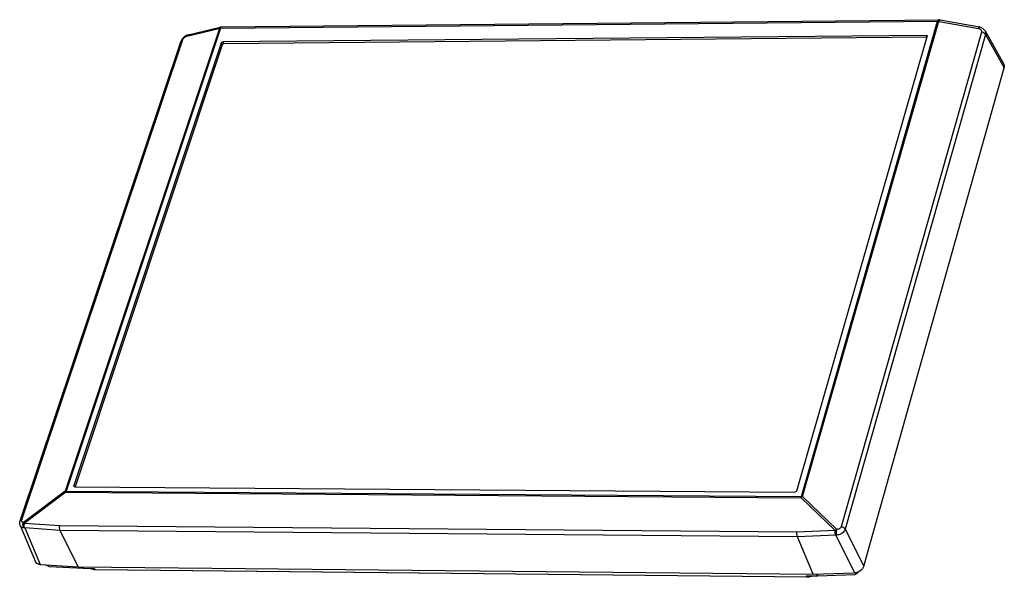
# Model space of a CAD drawing. Extents: x -223 to 1414, y -447 to 454.
# Drawn here: x 1155 to 1414, y -312 to -165 of the extents above; entities that cross this region are included whole.
import ezdxf

# ---------------------------------------------------------------- set-up
doc = ezdxf.new("R2010")
doc.units = 0
doc.header["$LTSCALE"] = 6
doc.layers.get('0').update_dxf_attribs({"linetype": 'CONTINUOUS'})

msp = doc.modelspace()

# ---------------------------------------------------------------- linework, layer by layer
at = {"color": 9}
for p, q in [((1207.509, -167.241), (1396.848, -165.358)), ((1360.865, -290.798), (1396.848, -165.358)), ((1361.146, -290.822), (1397.121, -165.377)), ((1396.958, -165.097), (1396.848, -165.358)), ((1397.209, -165.114), (1397.121, -165.377)), ((1397.121, -165.377), (1397.289, -165.4)), ((1397.289, -165.4), (1407.633, -167.273)), ((1207.27, -167.265), (1166.545, -289.377)), ((1207.509, -167.241), (1166.79, -289.358)), ((1198.661, -169.293), (1207.136, -167.291)), ((1207.136, -167.291), (1207.27, -167.265)), ((1207.415, -167.009), (1207.27, -167.265)), ((1207.636, -166.879), (1207.415, -167.009)), ((1207.635, -166.987), (1207.509, -167.241)), ((1408.419, -168.221), (1371.366, -298.784)), ((1409.466, -168.851), (1372.452, -299.417)), ((1408.44, -168.115), (1408.419, -168.221)), ((1408.861, -168.346), (1408.419, -168.221)), ((1409.466, -168.851), (1414.393, -177.66)), ((1155.061, -296.942), (1197.592, -170.231)), ((1198.548, -169.326), (1198.661, -169.293)), ((1207.739, -171.143), (1207.984, -171.626)), ((1208.181, -170.848), (1208.426, -171.33)), ((1393.799, -169.096), (1394.016, -169.592)), ((1168.842, -287.926), (1168.998, -288.213)), ((1166.545, -289.377), (1155.522, -297.629)), ((1166.715, -289.67), (1155.713, -297.905)), ((1166.715, -289.67), (1360.799, -291.119)), ((1166.79, -289.358), (1360.865, -290.798)), ((1370.203, -299.478), (1361.146, -290.822)), ((1369.836, -299.758), (1360.799, -291.119)), ((1155.034, -297.04), (1155.061, -296.942)), ((1165.11, -298.541), (1155.777, -297.912)), ((1359.708, -300.241), (1165.11, -298.541)), ((1155.853, -299.112), (1155.789, -299.106)), ((1155.853, -299.112), (1159.968, -308.768)), ((1165.211, -299.745), (1155.853, -299.112)), ((1359.847, -301.478), (1165.211, -299.745)), ((1369.766, -299.763), (1359.708, -300.241)), ((1369.933, -301.001), (1359.847, -301.478)), ((1370.001, -300.996), (1369.933, -301.001)), ((1369.933, -301.001), (1374.899, -310.96)), ((1372.452, -299.417), (1377.334, -309.23)), ((1174.491, -310.115), (1174.307, -309.874)), ((1362.317, -312.063), (1174.491, -310.115)), ((1174.593, -310.178), (1174.491, -310.115)), ((1362.317, -312.063), (1362.153, -311.815)), ((1363.602, -311.83), (1363.304, -311.944)), ((1375.656, -310.993), (1375.573, -310.842)), ((1363.304, -311.944), (1362.317, -312.063)), ((1362.408, -312.127), (1362.317, -312.063))]:
    msp.add_line(p, q, dxfattribs=at)
for p, q in [((1207.841, -166.858), (1397.14, -164.965)), ((1397.137, -164.965), (1397.323, -164.977)), ((1397.367, -165.181), (1397.289, -165.4)), ((1397.319, -164.976), (1397.509, -165.002)), ((1397.51, -165.003), (1397.509, -165.002)), ((1397.51, -165.003), (1407.872, -166.878)), ((1198.737, -168.99), (1198.985, -168.916)), ((1198.984, -168.916), (1207.473, -166.91)), ((1207.272, -167.037), (1207.136, -167.291)), ((1207.473, -166.91), (1207.272, -167.037)), ((1207.487, -166.907), (1207.473, -166.91)), ((1207.487, -166.907), (1207.636, -166.879)), ((1407.872, -166.878), (1408.148, -166.944)), ((1408.148, -166.944), (1408.812, -167.273)), ((1408.812, -167.273), (1409.294, -167.778)), ((1409.294, -167.778), (1409.356, -167.882)), ((1409.355, -167.88), (1414.303, -176.731)), ((1154.621, -297.241), (1197.156, -170.546)), ((1207.739, -171.143), (1168.842, -287.926)), ((1393.799, -169.096), (1208.181, -170.848)), ((1394.016, -169.592), (1208.426, -171.33)), ((1359.633, -289.302), (1394.077, -169.392)), ((1394.07, -169.24), (1394.077, -169.392)), ((1207.984, -171.626), (1169.162, -288.218)), ((1377.334, -309.23), (1414.393, -177.66)), ((1168.837, -288.081), (1168.842, -287.926)), ((1168.852, -288.115), (1168.837, -288.081)), ((1168.929, -288.195), (1168.852, -288.115)), ((1169.092, -288.238), (1168.929, -288.195)), ((1169.092, -288.238), (1359.169, -289.617)), ((1154.644, -298.453), (1158.718, -308.005)), ((1169.944, -309.339), (1165.211, -299.745)), ((1364.031, -311.332), (1359.847, -301.478)), ((1159.968, -308.768), (1169.944, -309.339)), ((1162.396, -309.328), (1161.248, -308.841)), ((1171.388, -309.844), (1162.396, -309.328)), ((1169.944, -309.339), (1364.031, -311.332)), ((1171.006, -309.35), (1171.388, -309.844)), ((1174.307, -309.874), (1171.388, -309.844)), ((1174.158, -310.143), (1173.307, -309.863)), ((1174.593, -310.178), (1174.158, -310.143)), ((1362.408, -312.127), (1174.593, -310.178)), ((1365.233, -311.847), (1362.153, -311.815)), ((1363.859, -311.857), (1362.864, -312.103)), ((1364.031, -311.332), (1374.899, -310.96)), ((1364.878, -311.303), (1365.233, -311.847)), ((1375.025, -311.513), (1365.233, -311.847)), ((1375.297, -310.915), (1374.899, -310.96)), ((1375.656, -310.993), (1375.025, -311.513)), ((1362.864, -312.103), (1362.408, -312.127))]:
    msp.add_line(p, q)
for points in [[(1396.848, -165.358), (1396.983, -165.362), (1397.121, -165.377)], [(1397.14, -164.965), (1397.096, -164.972), (1396.958, -165.097)], [(1397.319, -164.976), (1397.29, -164.985), (1397.209, -165.114)], [(1198.984, -168.916), (1198.79, -169.042), (1198.661, -169.293)], [(1207.27, -167.265), (1207.386, -167.248), (1207.509, -167.241)], [(1207.841, -166.858), (1207.791, -166.866), (1207.635, -166.987)], [(1407.872, -166.878), (1407.835, -166.887), (1407.738, -167.014), (1407.633, -167.273)], [(1407.633, -167.273), (1407.767, -167.304), (1407.908, -167.354), (1408.047, -167.424), (1408.174, -167.515)], [(1408.174, -167.515), (1408.283, -167.623), (1408.365, -167.744), (1408.417, -167.871), (1408.441, -167.997), (1408.44, -168.115)], [(1409.466, -168.851), (1409.232, -168.569), (1408.861, -168.346)], [(1409.356, -167.882), (1409.465, -168.144), (1409.511, -168.393), (1409.507, -168.633), (1409.466, -168.851)], [(1197.156, -170.546), (1197.292, -170.36), (1197.592, -170.231)], [(1197.592, -170.231), (1197.633, -170.128), (1197.695, -170.012), (1197.779, -169.889)], [(1197.779, -169.889), (1197.885, -169.764), (1198.009, -169.645), (1198.144, -169.537), (1198.284, -169.447), (1198.421, -169.377), (1198.548, -169.326)], [(1166.79, -289.358), (1166.705, -289.36), (1166.623, -289.366), (1166.545, -289.377)], [(1166.715, -289.67), (1166.649, -289.563), (1166.592, -289.465), (1166.545, -289.377)], [(1166.79, -289.358), (1166.76, -289.456), (1166.735, -289.56), (1166.715, -289.67)], [(1360.865, -290.798), (1360.839, -290.899), (1360.817, -291.006), (1360.799, -291.119)], [(1360.799, -291.119), (1360.91, -291.01), (1361.027, -290.911), (1361.146, -290.822)], [(1360.865, -290.798), (1360.957, -290.801), (1361.051, -290.809), (1361.146, -290.822)], [(1154.621, -297.241), (1154.756, -297.062), (1155.061, -296.942)], [(1155.651, -299.089), (1155.431, -299.056), (1155.215, -298.989), (1155.015, -298.887), (1154.842, -298.748), (1154.707, -298.576), (1154.644, -298.453)], [(1155.522, -297.629), (1155.419, -297.625), (1155.318, -297.606), (1155.225, -297.568), (1155.145, -297.511), (1155.083, -297.436), (1155.041, -297.346), (1155.02, -297.247), (1155.019, -297.143), (1155.034, -297.04)], [(1155.651, -299.089), (1155.445, -298.65), (1155.398, -298.121), (1155.522, -297.629)], [(1155.713, -297.905), (1155.608, -297.756), (1155.522, -297.629)], [(1155.723, -299.097), (1155.637, -298.754), (1155.634, -298.334), (1155.713, -297.905)], [(1155.777, -297.912), (1155.746, -297.909), (1155.713, -297.905)], [(1155.853, -299.112), (1155.752, -298.768), (1155.725, -298.345), (1155.777, -297.912)], [(1371.366, -298.784), (1371.329, -298.885), (1371.271, -298.992), (1371.19, -299.098), (1371.085, -299.2), (1370.958, -299.291), (1370.814, -299.366), (1370.66, -299.422), (1370.501, -299.459), (1370.347, -299.477), (1370.203, -299.478)], [(1372.452, -299.417), (1372.207, -299.139), (1371.822, -298.915), (1371.366, -298.784)], [(1155.789, -299.106), (1155.687, -299.092), (1155.651, -299.089)], [(1369.933, -301.001), (1369.821, -300.646), (1369.763, -300.21), (1369.766, -299.763)], [(1369.836, -299.758), (1369.8, -299.761), (1369.766, -299.763)], [(1370.203, -299.478), (1370.014, -299.607), (1369.836, -299.758)], [(1370.073, -300.989), (1369.946, -300.635), (1369.862, -300.201), (1369.836, -299.758)], [(1370.157, -300.981), (1370.115, -300.984), (1370.001, -300.996)], [(1370.157, -300.981), (1370.147, -300.53), (1370.163, -299.986), (1370.202, -299.478)], [(1372.452, -299.417), (1372.376, -299.62), (1372.259, -299.838), (1372.096, -300.06), (1371.887, -300.277), (1371.636, -300.477), (1371.353, -300.65), (1371.049, -300.788), (1370.74, -300.889), (1370.439, -300.952), (1370.157, -300.981)], [(1174.491, -310.115), (1173.632, -309.98), (1173.417, -309.865)]]:
    msp.add_lwpolyline(points, dxfattribs=at)
for points in [[(1397.509, -165.002), (1397.442, -165.045), (1397.367, -165.181)], [(1207.636, -166.879), (1207.815, -166.859), (1207.844, -166.858)], [(1197.156, -170.546), (1197.202, -170.423), (1197.565, -169.824)], [(1197.565, -169.824), (1198.099, -169.326), (1198.737, -168.99)], [(1207.739, -171.143), (1207.834, -170.996), (1207.996, -170.888), (1208.181, -170.848)], [(1208.426, -171.33), (1208.241, -171.371), (1208.079, -171.479), (1207.984, -171.626)], [(1393.799, -169.096), (1393.969, -169.134), (1394.07, -169.24)], [(1414.303, -176.731), (1414.328, -176.777), (1414.422, -177.052), (1414.444, -177.35), (1414.393, -177.66)], [(1359.633, -289.302), (1359.537, -289.461), (1359.367, -289.576), (1359.169, -289.617)], [(1154.644, -298.452), (1154.531, -298.022), (1154.568, -297.428), (1154.621, -297.241)], [(1165.211, -299.745), (1165.105, -299.4), (1165.069, -298.976), (1165.11, -298.541)], [(1359.847, -301.478), (1359.741, -301.123), (1359.692, -300.687), (1359.708, -300.241)], [(1159.313, -308.607), (1159.051, -308.442), (1158.846, -308.228), (1158.718, -308.005)], [(1159.968, -308.768), (1159.622, -308.717), (1159.313, -308.607)], [(1377.334, -309.23), (1377.204, -309.56), (1377.006, -309.878), (1376.745, -310.172)], [(1376.745, -310.172), (1376.432, -310.431), (1376.077, -310.646), (1375.694, -310.809), (1375.297, -310.915)], [(1375.656, -310.993), (1375.865, -310.792), (1375.935, -310.707)]]:
    msp.add_lwpolyline(points)

doc.saveas('drawing.dxf')
